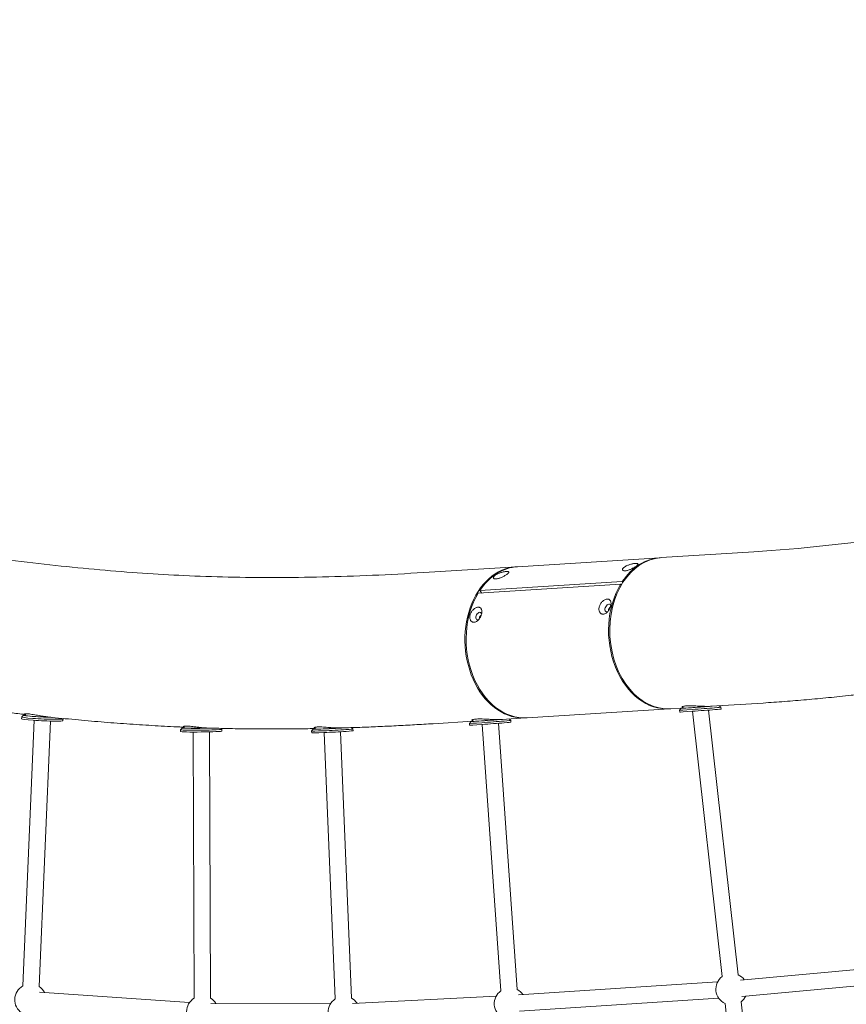
# Model space of a CAD drawing. Units: millimetres. Extents: x -8534 to 26090, y -7784 to 8770.
# Drawn here: x 1986 to 2905, y -2295 to -1201 of the extents above; entities that cross this region are included whole.
import ezdxf

# ---------------------------------------------------------------- set-up
doc = ezdxf.new("R2010")
doc.units = ezdxf.units.MM
doc.layers.add('BEM-SI-MIN', color=7, linetype='Continuous')
doc.layers.add('Shout.06', color=253, linetype='Continuous')
doc.styles.get("Standard").update_dxf_attribs({"font": 'arial.ttf'})
doc.dimstyles.new('Europa 1-100', dxfattribs={"dimscale": 50, "dimtxt": 3.5, "dimasz": 4, "dimexe": 2, "dimexo": 3, "dimgap": 2, "dimtad": 0, "dimlfac": 0.001, "dimzin": 0, "dimtxsty": 'Standard', "dimcen": 0, "dimadec": 0, "dimazin": 0, "dimtfac": 1, "dimtofl": 0, "dimtmove": 0, "dimatfit": 3, "dimfxl": 2, "dimfxlon": 1, "dimtolj": 1, "dimtzin": 0, "dimlwd": -1, "dimlwe": -1, "dimarcsym": 0})

# ---------------------------------------------------------------- blocks, each defined once
blk = doc.blocks.new('*D68')
at = {"layer": 'BEM-SI-MIN', "color": 0, "transparency": 16777216}
for p, q in [((-7213.1, -7554.3), (-7213.1, -7750.8)), ((9489.5, -7552.8), (9489.5, -7750.8)), ((-7013.1, -7650.8), (651.7, -7650.8)), ((9289.5, -7650.8), (1624.7, -7650.8))]:
    blk.add_line(p, q, dxfattribs=at)
for points in [[(-7013.1, -7617.5), (-7013.1, -7684.2), (-7213.1, -7650.8)], [(9289.5, -7617.5), (9289.5, -7684.2), (9489.5, -7650.8)]]:
    blk.add_solid(points, dxfattribs=at)
at = {"layer": 'BEM-SI-MIN', "color": 0, "transparency": 16777216, "insert": (1138.2, -7650.8), "char_height": 175, "attachment_point": 5}
blk.add_mtext('\\A1;16,70m', dxfattribs=at)
blk = doc.blocks.new('*D69')
at = {"layer": 'BEM-SI-MIN', "color": 0, "transparency": 16777216}
for p, q in [((-5650.7, -6826.6), (-5650.7, -7026.3)), ((6645.8, -6826.5), (6645.8, -7026.3)), ((-5450.7, -6926.3), (11, -6926.3)), ((6445.8, -6926.3), (984.1, -6926.3))]:
    blk.add_line(p, q, dxfattribs=at)
for points in [[(-5450.7, -6893), (-5450.7, -6959.6), (-5650.7, -6926.3)], [(6445.8, -6893), (6445.8, -6959.6), (6645.8, -6926.3)]]:
    blk.add_solid(points, dxfattribs=at)
at = {"layer": 'BEM-SI-MIN', "color": 0, "transparency": 16777216, "insert": (497.5, -6926.3), "char_height": 175, "attachment_point": 5}
blk.add_mtext('\\A1;12,30m', dxfattribs=at)

msp = doc.modelspace()

# ---------------------------------------------------------------- linework, layer by layer
at = {"layer": 'Shout.06', "color": 7, "linetype": 'Continuous', "lineweight": 0}
for p, q in [((2801.716, -1792.152, 429.565), (2698.895, -1798.6, 429.565)), ((2539.325, -1808.623, 429.565), (2697.546, -1798.702, 429.565)), ((2435.171, -1815.137, 429.565), (2537.993, -1808.69, 429.565)), ((2497.41, -1835.161, 429.565), (2655.631, -1825.239, 429.565)), ((2656.361, -1826.087, 429.565), (2655.631, -1825.239, 429.565)), ((2495.521, -1838.143, 429.565), (2653.741, -1828.222, 429.565)), ((2499.749, -1837.878, 429.565), (2497.41, -1835.161, 429.565)), ((2654.506, -1829.11, 429.565), (2653.741, -1828.222, 429.565)), ((2708.108, -1966.652, 429.565), (2549.888, -1976.574, 429.565)), ((2723.164, -1965.709, 429.565), (2709.428, -1966.57, 429.565)), ((2719.332, -1968.171, 429.565), (2719.477, -1970.166, 429.565)), ((2721.183, -1966.03, 429.565), (2719.333, -1968.169, 429.565)), ((2723.038, -1963.975, 429.565), (2723.177, -1965.887, 429.565)), ((2766.488, -2264.22, 429.565), (2733.608, -1969.328, 429.565)), ((2784.377, -2262.226, 429.565), (2751.574, -1968.021, 429.565)), ((2812.249, -1960.122, 429.565), (2754.561, -1963.74, 429.565)), ((2763.308, -1963.191, 429.565), (2765.21, -1964.836, 429.565)), ((2765.211, -1964.838, 429.565), (2765.356, -1966.833, 429.565)), ((1988.425, -1975.662, 429.565), (1988.334, -1977.657, 429.565)), ((1990.541, -1973.707, 429.565), (1988.455, -1975.607, 429.565)), ((2002.287, -1979.341, 429.565), (1989.757, -2274.589, 429.565)), ((1992.593, -1972.047, 429.565), (1992.511, -1973.848, 429.565)), ((2020.269, -1980.158, 429.565), (2007.741, -2275.352, 429.565)), ((2033.958, -1977.265, 429.565), (2034.351, -1977.694, 429.565)), ((2034.377, -1977.752, 429.565), (2034.286, -1979.747, 429.565)), ((2445.704, -1983.107, 429.565), (2489.739, -1980.346, 429.565)), ((2489.611, -1978.563, 429.565), (2489.751, -1980.513, 429.565)), ((2521.323, -1978.365, 429.565), (2548.525, -1976.66, 429.565)), ((2529.863, -1977.83, 429.565), (2531.785, -1979.494, 429.565)), ((2531.786, -1979.495, 429.565), (2531.93, -1981.49, 429.565)), ((2164.901, -1989.807, 429.565), (2164.923, -1991.805, 429.565)), ((2166.891, -1987.761, 429.565), (2164.914, -1989.779, 429.565)), ((2168.856, -1985.774, 429.565), (2168.878, -1987.763, 429.565)), ((2209.924, -1988.326, 429.565), (2210.884, -1989.264, 429.565)), ((2210.898, -1989.292, 429.565), (2210.92, -1991.29, 429.565)), ((2310.504, -1991.241, 429.565), (2310.605, -1993.238, 429.565)), ((2312.404, -1989.133, 429.565), (2310.508, -1991.23, 429.565)), ((2314.296, -1987.066, 429.565), (2314.397, -1989.041, 429.565)), ((2354.885, -1987.488, 429.565), (2356.438, -1988.89, 429.565)), ((2356.444, -1988.9, 429.565), (2356.546, -1990.897, 429.565)), ((2487.757, -1980.655, 429.565), (2485.905, -1982.793, 429.565)), ((2485.905, -1982.795, 429.565), (2486.048, -1984.79, 429.565)), ((2500.019, -1983.962, 429.565), (2520.869, -2279.866, 429.565)), ((2517.972, -1982.67, 429.565), (2538.825, -2278.601, 429.565)), ((2178.896, -1992.378, 429.565), (2180.065, -2288.126, 429.565)), ((2196.895, -1992.177, 429.565), (2198.065, -2288.054, 429.565)), ((2324.568, -1992.98, 429.565), (2336.846, -2288.866, 429.565)), ((2342.545, -1992.065, 429.565), (2354.831, -2288.12, 429.565)), ((2786.847, -2268.217, 429.565), (2981.234, -2250.587, 429.565)), ((2540.41, -2284.564, 429.565), (2761.533, -2270.135, 429.565)), ((2788.473, -2286.144, 429.565), (2982.86, -2268.514, 429.565)), ((2008.215, -2281.623, 429.565), (2174.769, -2293.075, 429.565)), ((2356.007, -2293.989, 429.565), (2515.46, -2285.969, 429.565)), ((2198.668, -2294.108, 429.565), (2331.475, -2294.443, 429.565)), ((2541.582, -2302.526, 429.565), (2762.705, -2288.097, 429.565)), ((2800.427, -2568.614, 429.565), (2769.813, -2294.045, 429.565)), ((2818.316, -2566.619, 429.565), (2787.702, -2292.05, 429.565))]:
    msp.add_line(p, q, dxfattribs=at)
at = {"layer": 'Shout.06', "color": 7, "linetype": 'Continuous', "lineweight": 0, "extrusion": (2.19663e-16, -1.2326e-32, -1)}
for centre, start, end in [((-2777.096, -2278.139, -429.565), 294.587702, 52.733372), ((-1998.113, -2289.949, -429.565), 123.379789, 152.983817), ((-2189.125, -2303.084, -429.565), 300.630028, 58.823738), ((-2346.461, -2303.481, -429.565), 298.524089, 56.674015)]:
    msp.add_arc(centre, 17.5, start, end, dxfattribs=at)
at = {"layer": 'Shout.06', "color": 7, "linetype": 'Continuous', "lineweight": 0, "extrusion": (2.19663e-16, 0, -1)}
for centre, start, end in [((-2777.096, -2278.139, -429.565), 114.542585, 143.867935), ((-1998.113, -2289.949, -429.565), 303.280603, 61.480343), ((-2530.902, -2294.204, -429.565), 296.914433, 55.019675), ((-2530.902, -2294.204, -429.565), 116.919121, 145.316862), ((-2777.096, -2278.139, -429.565), 205.767381, 232.688255), ((-2346.461, -2303.481, -429.565), 118.573461, 146.170814)]:
    msp.add_arc(centre, 17.5, start, end, dxfattribs=at)
at = {"layer": 'Shout.06', "color": 7, "linetype": 'Continuous', "lineweight": 0, "extrusion": (2.19663e-16, 1.2326e-32, -1)}
msp.add_arc((-2189.125, -2303.084, -429.565), 17.5, 120.723184, 149.194897, dxfattribs=at)
at = {"layer": 'Shout.06', "color": 7, "linetype": 'Continuous', "lineweight": 0}
for centre, major_axis, ratio, start_param, end_param in [((2704.161, -1882.585, 429.565), (-5.266, 83.985), 0.74078454, 0, 3.14159265), ((2544.621, -1892.576, 429.565), (-5.267, 83.998), 0.74078453, 0.82029913, 3.14159265), ((2702.841, -1882.655, 429.565), (-5.267, 83.998), 0.74078453, 0.82029913, 3.15201958), ((2496.132, -1863.505, 429.565), (2.053, 4.005), 0.61478566, 0.35034488, 3.87866338), ((2496.132, -1863.505, 429.565), (2.053, 4.005), 0.61478566, -0.72508117, 0.35034488)]:
    msp.add_ellipse(centre, major_axis=major_axis, ratio=ratio, start_param=start_param, end_param=end_param, dxfattribs=at)
at = {"layer": 'Shout.06', "color": 7, "linetype": 'Continuous', "lineweight": 0, "extrusion": (2.28321e-16, 5.03378e-19, -1)}
msp.add_ellipse((2702.813, -1882.699, 429.565), major_axis=(5.267, -83.998), ratio=0.74078453, start_param=2.36953071, end_param=3.14316592, dxfattribs=at)
at = {"layer": 'Shout.06', "color": 7, "linetype": 'Continuous', "lineweight": 0, "extrusion": (2.28618e-16, 3.55288e-19, -1)}
msp.add_ellipse((2543.259, -1892.675, 429.565), major_axis=(5.266, -83.985), ratio=0.74078454, start_param=-0.01112024, end_param=3.14159265, dxfattribs=at)
at = {"layer": 'Shout.06', "color": 7, "linetype": 'Continuous', "lineweight": 0, "extrusion": (2.28348e-16, 5.44569e-19, -1)}
msp.add_ellipse((2544.593, -1892.621, 429.565), major_axis=(5.267, -83.998), ratio=0.74078453, start_param=2.36953071, end_param=3.14159265, dxfattribs=at)
at = {"layer": 'Shout.06', "color": 7, "linetype": 'Continuous', "lineweight": 0, "extrusion": (2.28382e-16, 5.46704e-19, -1)}
msp.add_ellipse((2543.259, -1892.675, 429.565), major_axis=(-5.266, 83.985), ratio=0.74078454, start_param=0, end_param=0.0201042, dxfattribs=at)
at = {"layer": 'Shout.06', "color": 7, "linetype": 'Continuous', "lineweight": 0, "extrusion": (2.72054e-16, 9.6225e-18, -1)}
msp.add_ellipse((2639.603, -1854.508, 429.565), major_axis=(-2.053, -4.005), ratio=0.61478566, start_param=-0.73707072, end_param=2.79124778, dxfattribs=at)
at = {"layer": 'Shout.06', "color": 7, "linetype": 'Continuous', "lineweight": 0, "extrusion": (1.46248e-16, 1.51783e-17, -1)}
msp.add_ellipse((2639.603, -1854.508, 429.565), major_axis=(2.053, 4.005), ratio=0.61478566, start_param=-0.35034488, end_param=0.72508117, dxfattribs=at)
at = {"layer": 'Shout.06', "color": 7, "linetype": 'Continuous', "lineweight": 0, "extrusion": (4.13047e-16, -2.39682e-15, -1)}
msp.add_ellipse((2742.127, -1964.51, 429.565), major_axis=(-20.945, -1.522), ratio=0.00886828, start_param=-2.26635577, end_param=0.43997595, dxfattribs=at)
at = {"layer": 'Shout.06', "color": 7, "linetype": 'Continuous', "lineweight": 0, "extrusion": (2.42535e-16, -3.23907e-16, -1)}
for centre, end_param in [((2742.272, -1966.504, 429.565), 0.00886875), ((2742.417, -1968.499, 429.565), 0)]:
    msp.add_ellipse(centre, major_axis=(-22.94, -1.667), ratio=0.00886828, start_param=-2.34236557, end_param=end_param, dxfattribs=at)
at = {"layer": 'Shout.06', "color": 7, "linetype": 'Continuous', "lineweight": 0, "extrusion": (4.57635e-16, -2.66456e-15, -1)}
msp.add_ellipse((2742.127, -1964.51, 429.565), major_axis=(-18.95, -1.377), ratio=0.00886828, start_param=-2.26583448, end_param=0, dxfattribs=at)
at = {"layer": 'Shout.06', "color": 7, "linetype": 'Continuous', "lineweight": 0, "extrusion": (2.0313e-16, 2.34976e-16, -1)}
msp.add_ellipse((2742.272, -1966.504, 429.565), major_axis=(22.94, 1.667), ratio=0.00886828, start_param=-0.00886875, end_param=0.79922708, dxfattribs=at)
at = {"layer": 'Shout.06', "color": 7, "linetype": 'Continuous', "lineweight": 0, "extrusion": (2.1851e-16, 1.5875e-17, -1)}
msp.add_ellipse((2742.417, -1968.499, 429.565), major_axis=(22.94, 1.667), ratio=0.00886828, start_param=0, end_param=0.79922708, dxfattribs=at)
at = {"layer": 'Shout.06', "color": 7, "linetype": 'Continuous', "lineweight": 0, "extrusion": (1.88889e-16, -6.10089e-16, -1)}
for centre, end_param in [((2011.401, -1976.707, 429.565), 0.04957621), ((2011.31, -1978.702, 429.565), 0)]:
    msp.add_ellipse(centre, major_axis=(-22.976, 1.045), ratio=0.04949517, start_param=-2.21962576, end_param=end_param, dxfattribs=at)
at = {"layer": 'Shout.06', "color": 7, "linetype": 'Continuous', "lineweight": 0, "extrusion": (1.78867e-16, -1.17712e-15, -1)}
msp.add_ellipse((2011.492, -1974.711, 429.565), major_axis=(-20.978, 0.954), ratio=0.04949517, start_param=-2.11219752, end_param=0.43997595, dxfattribs=at)
at = {"layer": 'Shout.06', "color": 7, "linetype": 'Continuous', "lineweight": 0, "extrusion": (1.92046e-16, -1.39788e-15, -1)}
msp.add_ellipse((2011.492, -1974.711, 429.565), major_axis=(-18.98, 0.863), ratio=0.04949517, start_param=-2.09344142, end_param=0, dxfattribs=at)
at = {"layer": 'Shout.06', "color": 7, "linetype": 'Continuous', "lineweight": 0, "extrusion": (2.1921e-16, -9.97018e-18, -1)}
msp.add_ellipse((2011.31, -1978.702, 429.565), major_axis=(22.976, -1.045), ratio=0.04949517, start_param=0, end_param=0.9219669, dxfattribs=at)
at = {"layer": 'Shout.06', "color": 7, "linetype": 'Continuous', "lineweight": 0, "extrusion": (2.31644e-16, 2.12011e-16, -1)}
msp.add_ellipse((2011.401, -1976.707, 429.565), major_axis=(22.976, -1.045), ratio=0.04949517, start_param=-0.04957621, end_param=0.9219669, dxfattribs=at)
at = {"layer": 'Shout.06', "color": 7, "linetype": 'Continuous', "lineweight": 0, "extrusion": (3.89943e-16, -2.09582e-15, -1)}
msp.add_ellipse((2508.702, -1979.15, 429.565), major_axis=(-20.946, -1.506), ratio=0.00831295, start_param=-2.28252307, end_param=0.43997595, dxfattribs=at)
at = {"layer": 'Shout.06', "color": 7, "linetype": 'Continuous', "lineweight": 0, "extrusion": (3.08829e-16, -1.25248e-15, -1)}
for centre, end_param in [((2508.845, -1981.145, 429.565), 0.00831334), ((2508.989, -1983.14, 429.565), 0)]:
    msp.add_ellipse(centre, major_axis=(-22.941, -1.65), ratio=0.00831295, start_param=-2.30779283, end_param=end_param, dxfattribs=at)
at = {"layer": 'Shout.06', "color": 7, "linetype": 'Continuous', "lineweight": 0, "extrusion": (4.31556e-16, -2.32438e-15, -1)}
msp.add_ellipse((2508.702, -1979.15, 429.565), major_axis=(-18.951, -1.363), ratio=0.00831295, start_param=-2.28227211, end_param=0, dxfattribs=at)
at = {"layer": 'Shout.06', "color": 7, "linetype": 'Continuous', "lineweight": 0, "extrusion": (2.03303e-16, 2.34827e-16, -1)}
msp.add_ellipse((2508.845, -1981.145, 429.565), major_axis=(22.941, 1.65), ratio=0.00831295, start_param=-0.00831334, end_param=0.83379982, dxfattribs=at)
at = {"layer": 'Shout.06', "color": 7, "linetype": 'Continuous', "lineweight": 0, "extrusion": (2.14641e-16, 2.19764e-16, -1)}
msp.add_ellipse((2187.899, -1989.549, 429.565), major_axis=(22.999, 0.258), ratio=0.03446129, start_param=-0.0344886, end_param=3.17608126, dxfattribs=at)
at = {"layer": 'Shout.06', "color": 7, "linetype": 'Continuous', "lineweight": 0, "extrusion": (2.50566e-16, -1.55127e-15, -1)}
msp.add_ellipse((2187.877, -1987.55, 429.565), major_axis=(-20.999, -0.235), ratio=0.03446129, start_param=-2.13045135, end_param=0.43997595, dxfattribs=at)
at = {"layer": 'Shout.06', "color": 7, "linetype": 'Continuous', "lineweight": 0, "extrusion": (2.19636e-16, 2.4592e-18, -1)}
msp.add_ellipse((2187.922, -1991.548, 429.565), major_axis=(22.999, 0.258), ratio=0.03446129, start_param=0, end_param=3.14159265, dxfattribs=at)
at = {"layer": 'Shout.06', "color": 7, "linetype": 'Continuous', "lineweight": 0, "extrusion": (2.7729e-16, -1.83093e-15, -1)}
msp.add_ellipse((2187.877, -1987.55, 429.565), major_axis=(-18.999, -0.213), ratio=0.03446129, start_param=-2.11486245, end_param=0, dxfattribs=at)
at = {"layer": 'Shout.06', "color": 7, "linetype": 'Continuous', "lineweight": 0, "extrusion": (2.97738e-16, -1.16819e-15, -1)}
msp.add_ellipse((2333.372, -1988.074, 429.565), major_axis=(-20.973, -1.069), ratio=0.02142022, start_param=-2.25018756, end_param=0.43997595, dxfattribs=at)
at = {"layer": 'Shout.06', "color": 7, "linetype": 'Continuous', "lineweight": 0, "extrusion": (2.50646e-16, -6.35028e-16, -1)}
for centre, end_param in [((2333.474, -1990.071, 429.565), 0.02142677), ((2333.576, -1992.068, 429.565), 0)]:
    msp.add_ellipse(centre, major_axis=(-22.97, -1.17), ratio=0.02142022, start_param=-2.29271328, end_param=end_param, dxfattribs=at)
at = {"layer": 'Shout.06', "color": 7, "linetype": 'Continuous', "lineweight": 0, "extrusion": (1.04175e-16, 1.97912e-15, -1)}
msp.add_ellipse((2333.372, -1988.074, 429.565), major_axis=(-18.975, -0.967), ratio=0.02142022, start_param=-2.23782205, end_param=0, dxfattribs=at)
at = {"layer": 'Shout.06', "color": 7, "linetype": 'Continuous', "lineweight": 0, "extrusion": (2.08118e-16, 2.3057e-16, -1)}
msp.add_ellipse((2333.474, -1990.071, 429.565), major_axis=(22.97, 1.17), ratio=0.02142022, start_param=-0.02142677, end_param=0.84887937, dxfattribs=at)
at = {"layer": 'Shout.06', "color": 7, "linetype": 'Continuous', "lineweight": 0, "extrusion": (2.19094e-16, 1.1163e-17, -1)}
msp.add_ellipse((2333.576, -1992.068, 429.565), major_axis=(22.97, 1.17), ratio=0.02142022, start_param=0, end_param=0.84887937, dxfattribs=at)
at = {"layer": 'Shout.06', "color": 7, "linetype": 'Continuous', "lineweight": 0, "extrusion": (2.18533e-16, 1.57161e-17, -1)}
msp.add_ellipse((2508.989, -1983.14, 429.565), major_axis=(22.941, 1.65), ratio=0.00831295, start_param=0, end_param=0.83379982, dxfattribs=at)
at = {"layer": 'Shout.06', "color": 7, "linetype": 'Continuous', "lineweight": 0}
for points, knots in [([(2801.716, -1792.152, 429.565), (2904.157, -1785.729, 429.565), (3023.79, -1768.124, 429.565), (3288.511, -1710.639, 429.565), (3434.309, -1670.103, 429.565), (3735.249, -1569.705, 429.565), (3890.446, -1509.65, 429.565), (4193.131, -1376.313, 429.565), (4340.559, -1303.016, 429.565), (4611.552, -1151.256, 429.565), (4735.183, -1072.817, 429.565), (4879.018, -968.154, 429.565), (4914.921, -940.53, 429.565), (4948.198, -913.356, 429.565)], [5.39820428, 5.39820428, 5.39820428, 5.39820428, 5.69985104, 5.69985104, 6.01116391, 6.01116391, 6.32595101, 6.32595101, 6.6414624, 6.6414624, 6.95564864, 6.95564864, 7.06952204, 7.06952204, 7.06952204, 7.06952204]), ([(2168.6, -1818.474, 429.565), (2153.595, -1817.767, 429.565), (2138.298, -1816.882, 429.565), (2107.14, -1814.75, 429.565), (2091.279, -1813.504, 429.565), (2059.007, -1810.651, 429.565), (2042.597, -1809.044, 429.565), (2009.244, -1805.468, 429.565), (1992.302, -1803.5, 429.565), (1957.901, -1799.202, 429.565), (1940.443, -1796.872, 429.565), (1922.734, -1794.362, 429.565)], [2.122505499, 2.122505499, 2.122505499, 2.122505499, 2.150011067, 2.150011067, 2.177516635, 2.177516635, 2.205022203, 2.205022203, 2.23252777, 2.23252777, 2.260033338, 2.260033338, 2.260033338, 2.260033338]), ([(2670.323, -1804.944, 429.565), (2670.709, -1804.92, 429.565), (2671.074, -1804.913, 429.565), (2671.726, -1804.943, 429.565), (2672.013, -1804.978, 429.565), (2672.485, -1805.094, 429.565), (2672.67, -1805.174, 429.565), (2672.93, -1805.374, 429.565), (2673.006, -1805.494, 429.565), (2673.054, -1805.767, 429.565), (2673.028, -1805.929, 429.565), (2672.858, -1806.301, 429.565), (2672.715, -1806.51, 429.565), (2672.317, -1806.967, 429.565), (2672.061, -1807.215, 429.565), (2671.458, -1807.733, 429.565), (2671.111, -1808.003, 429.565), (2670.361, -1808.544, 429.565), (2669.935, -1808.83, 429.565), (2669.008, -1809.414, 429.565), (2668.506, -1809.712, 429.565), (2667.461, -1810.295, 429.565), (2666.916, -1810.581, 429.565), (2665.822, -1811.12, 429.565), (2665.272, -1811.372, 429.565), (2664.22, -1811.823, 429.565), (2663.68, -1812.037, 429.565), (2662.604, -1812.424, 429.565), (2662.068, -1812.597, 429.565), (2661.035, -1812.885, 429.565), (2660.537, -1813.001, 429.565), (2659.609, -1813.171, 429.565), (2659.178, -1813.224, 429.565), (2658.407, -1813.272, 429.565), (2658.037, -1813.269, 429.565), (2657.368, -1813.2, 429.565), (2657.069, -1813.134, 429.565), (2656.565, -1812.942, 429.565), (2656.36, -1812.815, 429.565), (2656.058, -1812.515, 429.565), (2655.961, -1812.34, 429.565), (2655.868, -1811.962, 429.565), (2655.872, -1811.743, 429.565), (2655.998, -1811.266, 429.565), (2656.12, -1811.006, 429.565), (2656.484, -1810.466, 429.565), (2656.726, -1810.185, 429.565), (2657.311, -1809.622, 429.565), (2657.655, -1809.341, 429.565), (2658.405, -1808.8, 429.565), (2658.835, -1808.525, 429.565), (2659.781, -1807.985, 429.565), (2660.297, -1807.721, 429.565), (2661.378, -1807.221, 429.565), (2661.943, -1806.985, 429.565), (2663.081, -1806.553, 429.565), (2663.654, -1806.356, 429.565), (2664.75, -1806.012, 429.565), (2665.312, -1805.851, 429.565), (2666.43, -1805.565, 429.565), (2666.984, -1805.439, 429.565), (2668.049, -1805.227, 429.565), (2668.559, -1805.141, 429.565), (2669.503, -1805.012, 429.565), (2669.937, -1804.968, 429.565), (2670.323, -1804.944, 429.565)], [0, 0, 0, 0, 1.72560594, 1.72560594, 3.45121188, 3.45121188, 5.17681782, 5.17681782, 6.90242376, 6.90242376, 8.65095341, 8.65095341, 10.39948306, 10.39948306, 12.1480127, 12.1480127, 13.89654235, 13.89654235, 15.64539477, 15.64539477, 17.39424718, 17.39424718, 19.14309959, 19.14309959, 20.891952, 20.891952, 22.61845662, 22.61845662, 24.34496123, 24.34496123, 26.07146585, 26.07146585, 27.79797046, 27.79797046, 29.52447507, 29.52447507, 31.25097969, 31.25097969, 32.9774843, 32.9774843, 34.70398892, 34.70398892, 36.45284133, 36.45284133, 38.20169374, 38.20169374, 39.95054615, 39.95054615, 41.69939857, 41.69939857, 43.44792822, 43.44792822, 45.19645786, 45.19645786, 46.94498751, 46.94498751, 48.69351716, 48.69351716, 50.4191231, 50.4191231, 52.14472904, 52.14472904, 53.87033498, 53.87033498, 55.59594092, 55.59594092, 55.59594092, 55.59594092]), ([(2435.171, -1815.137, 429.565), (2415.821, -1816.351, 429.565), (2396.769, -1817.365, 429.565), (2359.284, -1818.995, 429.565), (2340.85, -1819.611, 429.565), (2304.621, -1820.446, 429.565), (2286.826, -1820.666, 429.565), (2251.894, -1820.711, 429.565), (2234.758, -1820.537, 429.565), (2201.164, -1819.797, 429.565), (2184.707, -1819.232, 429.565), (2168.6, -1818.474, 429.565)], [0.882587126, 0.882587126, 0.882587126, 0.882587126, 0.912226375, 0.912226375, 0.941865623, 0.941865623, 0.971504872, 0.971504872, 1.001144121, 1.001144121, 1.03078337, 1.03078337, 1.03078337, 1.03078337]), ([(2515.321, -1822.245, 429.565), (2514.936, -1822.269, 429.565), (2514.566, -1822.266, 429.565), (2513.897, -1822.196, 429.565), (2513.598, -1822.13, 429.565), (2513.094, -1821.938, 429.565), (2512.889, -1821.812, 429.565), (2512.587, -1821.511, 429.565), (2512.489, -1821.337, 429.565), (2512.397, -1820.958, 429.565), (2512.401, -1820.74, 429.565), (2512.527, -1820.262, 429.565), (2512.649, -1820.003, 429.565), (2513.013, -1819.463, 429.565), (2513.255, -1819.181, 429.565), (2513.84, -1818.619, 429.565), (2514.184, -1818.337, 429.565), (2514.94, -1817.793, 429.565), (2515.377, -1817.513, 429.565), (2516.338, -1816.967, 429.565), (2516.862, -1816.7, 429.565), (2517.96, -1816.195, 429.565), (2518.534, -1815.956, 429.565), (2519.69, -1815.521, 429.565), (2520.271, -1815.323, 429.565), (2521.367, -1814.983, 429.565), (2521.921, -1814.826, 429.565), (2523.02, -1814.547, 429.565), (2523.566, -1814.424, 429.565), (2524.613, -1814.217, 429.565), (2525.115, -1814.134, 429.565), (2526.044, -1814.007, 429.565), (2526.472, -1813.964, 429.565), (2527.238, -1813.916, 429.565), (2527.603, -1813.91, 429.565), (2528.255, -1813.939, 429.565), (2528.542, -1813.975, 429.565), (2529.013, -1814.09, 429.565), (2529.199, -1814.17, 429.565), (2529.459, -1814.37, 429.565), (2529.535, -1814.491, 429.565), (2529.583, -1814.763, 429.565), (2529.557, -1814.926, 429.565), (2529.387, -1815.297, 429.565), (2529.244, -1815.507, 429.565), (2528.846, -1815.964, 429.565), (2528.59, -1816.212, 429.565), (2527.987, -1816.73, 429.565), (2527.64, -1817, 429.565), (2526.889, -1817.54, 429.565), (2526.464, -1817.827, 429.565), (2525.537, -1818.411, 429.565), (2525.035, -1818.709, 429.565), (2523.989, -1819.292, 429.565), (2523.445, -1819.578, 429.565), (2522.35, -1820.116, 429.565), (2521.801, -1820.369, 429.565), (2520.748, -1820.819, 429.565), (2520.208, -1821.034, 429.565), (2519.133, -1821.421, 429.565), (2518.597, -1821.593, 429.565), (2517.564, -1821.882, 429.565), (2517.066, -1821.998, 429.565), (2516.138, -1822.167, 429.565), (2515.707, -1822.22, 429.565), (2515.321, -1822.245, 429.565)], [0, 0, 0, 0, 1.72650461, 1.72650461, 3.45300923, 3.45300923, 5.17951384, 5.17951384, 6.90601846, 6.90601846, 8.65487087, 8.65487087, 10.40372328, 10.40372328, 12.15257569, 12.15257569, 13.90142811, 13.90142811, 15.67573019, 15.67573019, 17.45003228, 17.45003228, 19.22433437, 19.22433437, 20.99863646, 20.99863646, 22.69878793, 22.69878793, 24.39893941, 24.39893941, 26.09909088, 26.09909088, 27.79924236, 27.79924236, 29.5248483, 29.5248483, 31.25045424, 31.25045424, 32.97606018, 32.97606018, 34.70166612, 34.70166612, 36.45019576, 36.45019576, 38.19872541, 38.19872541, 39.94725506, 39.94725506, 41.69578471, 41.69578471, 43.44463713, 43.44463713, 45.19348954, 45.19348954, 46.94234195, 46.94234195, 48.69119436, 48.69119436, 50.41769898, 50.41769898, 52.14420359, 52.14420359, 53.87070821, 53.87070821, 55.59721282, 55.59721282, 55.59721282, 55.59721282]), ([(2634.572, -1861.38, 429.565), (2634.958, -1861.356, 429.565), (2635.366, -1861.282, 429.565), (2636.2, -1861.024, 429.565), (2636.626, -1860.84, 429.565), (2637.468, -1860.371, 429.565), (2637.885, -1860.084, 429.565), (2638.687, -1859.431, 429.565), (2639.071, -1859.064, 429.565), (2639.789, -1858.279, 429.565), (2640.147, -1857.834, 429.565), (2640.826, -1856.867, 429.565), (2641.146, -1856.346, 429.565), (2641.723, -1855.262, 429.565), (2641.982, -1854.699, 429.565), (2642.421, -1853.571, 429.565), (2642.603, -1853.006, 429.565), (2642.883, -1851.919, 429.565), (2642.991, -1851.364, 429.565), (2643.124, -1850.276, 429.565), (2643.148, -1849.742, 429.565), (2643.11, -1848.734, 429.565), (2643.047, -1848.259, 429.565), (2642.841, -1847.396, 429.565), (2642.698, -1847.007, 429.565), (2642.355, -1846.337, 429.565), (2642.145, -1846.032, 429.565), (2641.648, -1845.505, 429.565), (2641.362, -1845.283, 429.565), (2640.728, -1844.941, 429.565), (2640.381, -1844.819, 429.565), (2639.65, -1844.678, 429.565), (2639.266, -1844.658, 429.565), (2638.494, -1844.706, 429.565), (2638.078, -1844.776, 429.565), (2637.212, -1845.018, 429.565), (2636.762, -1845.19, 429.565), (2635.859, -1845.628, 429.565), (2635.405, -1845.896, 429.565), (2634.523, -1846.509, 429.565), (2634.096, -1846.855, 429.565), (2633.294, -1847.597, 429.565), (2632.892, -1848.02, 429.565), (2632.13, -1848.944, 429.565), (2631.77, -1849.445, 429.565), (2631.126, -1850.496, 429.565), (2630.842, -1851.046, 429.565), (2630.367, -1852.156, 429.565), (2630.177, -1852.716, 429.565), (2629.897, -1853.803, 429.565), (2629.799, -1854.362, 429.565), (2629.702, -1855.469, 429.565), (2629.704, -1856.016, 429.565), (2629.808, -1857.057, 429.565), (2629.911, -1857.552, 429.565), (2630.201, -1858.458, 429.565), (2630.388, -1858.869, 429.565), (2630.815, -1859.581, 429.565), (2631.069, -1859.908, 429.565), (2631.645, -1860.476, 429.565), (2631.968, -1860.715, 429.565), (2632.662, -1861.089, 429.565), (2633.033, -1861.223, 429.565), (2633.795, -1861.38, 429.565), (2634.187, -1861.404, 429.565), (2634.572, -1861.38, 429.565)], [0, 0, 0, 0, 1.72560594, 1.72560594, 3.45121188, 3.45121188, 5.17681782, 5.17681782, 6.90242376, 6.90242376, 8.65095341, 8.65095341, 10.39948306, 10.39948306, 12.1480127, 12.1480127, 13.89654235, 13.89654235, 15.64539477, 15.64539477, 17.39424718, 17.39424718, 19.14309959, 19.14309959, 20.891952, 20.891952, 22.61845662, 22.61845662, 24.34496123, 24.34496123, 26.07146585, 26.07146585, 27.79797046, 27.79797046, 29.52447507, 29.52447507, 31.25097969, 31.25097969, 32.9774843, 32.9774843, 34.70398892, 34.70398892, 36.45284133, 36.45284133, 38.20169374, 38.20169374, 39.95054615, 39.95054615, 41.69939857, 41.69939857, 43.44792822, 43.44792822, 45.19645786, 45.19645786, 46.94498751, 46.94498751, 48.69351716, 48.69351716, 50.4191231, 50.4191231, 52.14472904, 52.14472904, 53.87033498, 53.87033498, 55.59594092, 55.59594092, 55.59594092, 55.59594092]), ([(2495.409, -1853.678, 429.565), (2495.023, -1853.703, 429.565), (2494.607, -1853.773, 429.565), (2493.741, -1854.015, 429.565), (2493.291, -1854.186, 429.565), (2492.388, -1854.625, 429.565), (2491.933, -1854.893, 429.565), (2491.052, -1855.506, 429.565), (2490.625, -1855.852, 429.565), (2489.823, -1856.594, 429.565), (2489.42, -1857.016, 429.565), (2488.658, -1857.941, 429.565), (2488.299, -1858.442, 429.565), (2487.655, -1859.492, 429.565), (2487.371, -1860.042, 429.565), (2486.896, -1861.153, 429.565), (2486.706, -1861.713, 429.565), (2486.424, -1862.808, 429.565), (2486.325, -1863.375, 429.565), (2486.229, -1864.496, 429.565), (2486.233, -1865.05, 429.565), (2486.345, -1866.102, 429.565), (2486.452, -1866.601, 429.565), (2486.754, -1867.514, 429.565), (2486.948, -1867.927, 429.565), (2487.383, -1868.631, 429.565), (2487.636, -1868.949, 429.565), (2488.209, -1869.5, 429.565), (2488.529, -1869.733, 429.565), (2489.216, -1870.095, 429.565), (2489.583, -1870.225, 429.565), (2490.335, -1870.377, 429.565), (2490.721, -1870.4, 429.565), (2491.487, -1870.352, 429.565), (2491.895, -1870.278, 429.565), (2492.729, -1870.021, 429.565), (2493.155, -1869.837, 429.565), (2493.997, -1869.367, 429.565), (2494.414, -1869.081, 429.565), (2495.216, -1868.427, 429.565), (2495.6, -1868.06, 429.565), (2496.318, -1867.276, 429.565), (2496.676, -1866.831, 429.565), (2497.354, -1865.864, 429.565), (2497.674, -1865.342, 429.565), (2498.252, -1864.259, 429.565), (2498.511, -1863.695, 429.565), (2498.95, -1862.567, 429.565), (2499.132, -1862.003, 429.565), (2499.412, -1860.916, 429.565), (2499.52, -1860.361, 429.565), (2499.652, -1859.272, 429.565), (2499.677, -1858.739, 429.565), (2499.639, -1857.731, 429.565), (2499.576, -1857.256, 429.565), (2499.37, -1856.392, 429.565), (2499.227, -1856.004, 429.565), (2498.884, -1855.334, 429.565), (2498.674, -1855.028, 429.565), (2498.177, -1854.501, 429.565), (2497.89, -1854.28, 429.565), (2497.257, -1853.937, 429.565), (2496.91, -1853.816, 429.565), (2496.179, -1853.674, 429.565), (2495.795, -1853.654, 429.565), (2495.409, -1853.678, 429.565)], [0, 0, 0, 0, 1.72650461, 1.72650461, 3.45300923, 3.45300923, 5.17951384, 5.17951384, 6.90601846, 6.90601846, 8.65487087, 8.65487087, 10.40372328, 10.40372328, 12.15257569, 12.15257569, 13.90142811, 13.90142811, 15.67573019, 15.67573019, 17.45003228, 17.45003228, 19.22433437, 19.22433437, 20.99863646, 20.99863646, 22.69878793, 22.69878793, 24.39893941, 24.39893941, 26.09909088, 26.09909088, 27.79924236, 27.79924236, 29.5248483, 29.5248483, 31.25045424, 31.25045424, 32.97606018, 32.97606018, 34.70166612, 34.70166612, 36.45019576, 36.45019576, 38.19872541, 38.19872541, 39.94725506, 39.94725506, 41.69578471, 41.69578471, 43.44463713, 43.44463713, 45.19348954, 45.19348954, 46.94234195, 46.94234195, 48.69119436, 48.69119436, 50.41769898, 50.41769898, 52.14420359, 52.14420359, 53.87070821, 53.87070821, 55.59721282, 55.59721282, 55.59721282, 55.59721282]), ([(2640.215, -1857.725, 429.565), (2640.22, -1857.633, 429.565), (2640.227, -1857.542, 429.565), (2640.267, -1857.18, 429.565), (2640.318, -1856.908, 429.565), (2640.454, -1856.381, 429.565), (2640.543, -1856.108, 429.565), (2640.764, -1855.564, 429.565), (2640.896, -1855.293, 429.565), (2641.192, -1854.771, 429.565), (2641.357, -1854.52, 429.565), (2641.709, -1854.054, 429.565), (2641.895, -1853.839, 429.565), (2642.22, -1853.508, 429.565), (2642.366, -1853.374, 429.565), (2642.516, -1853.248, 429.565)], [19.20956259, 19.20956259, 19.20956259, 19.20956259, 19.49867638, 19.49867638, 20.34644471, 20.34644471, 21.19421305, 21.19421305, 22.04198138, 22.04198138, 22.88974972, 22.88974972, 23.73751805, 23.73751805, 24.35725962, 24.35725962, 24.35725962, 24.35725962]), ([(2496.743, -1866.721, 429.565), (2496.748, -1866.63, 429.565), (2496.756, -1866.538, 429.565), (2496.795, -1866.177, 429.565), (2496.846, -1865.905, 429.565), (2496.982, -1865.378, 429.565), (2497.072, -1865.105, 429.565), (2497.293, -1864.561, 429.565), (2497.424, -1864.29, 429.565), (2497.721, -1863.768, 429.565), (2497.886, -1863.517, 429.565), (2498.238, -1863.051, 429.565), (2498.424, -1862.836, 429.565), (2498.749, -1862.505, 429.565), (2498.894, -1862.37, 429.565), (2499.045, -1862.245, 429.565)], [5.64526612, 5.64526612, 5.64526612, 5.64526612, 5.9343799, 5.9343799, 6.78214824, 6.78214824, 7.62991657, 7.62991657, 8.47768491, 8.47768491, 9.32545324, 9.32545324, 10.17322158, 10.17322158, 10.79296315, 10.79296315, 10.79296315, 10.79296315]), ([(2812.249, -1960.122, 429.565), (2820.114, -1959.629, 429.565), (2828.047, -1959.079, 429.565), (2844.043, -1957.864, 429.565), (2852.107, -1957.2, 429.565), (2868.364, -1955.759, 429.565), (2876.557, -1954.982, 429.565), (2893.07, -1953.315, 429.565), (2901.389, -1952.426, 429.565), (2915.609, -1950.822, 429.565), (2921.476, -1950.137, 429.565), (2927.373, -1949.425, 429.565)], [5.3982042794, 5.3982042794, 5.3982042794, 5.3982042794, 5.4191497882, 5.4191497882, 5.440095297, 5.440095297, 5.4610408058, 5.4610408058, 5.4819863146, 5.4819863146, 5.4965732673, 5.4965732673, 5.4965732673, 5.4965732673]), ([(1992.554, -1972.903, 429.565), (1986.941, -1972.272, 429.565), (1981.305, -1971.622, 429.565), (1969.38, -1970.214, 429.565), (1963.086, -1969.452, 429.565), (1950.441, -1967.882, 429.565), (1944.091, -1967.075, 429.565), (1931.336, -1965.415, 429.565), (1924.931, -1964.563, 429.565), (1912.065, -1962.813, 429.565), (1905.605, -1961.916, 429.565), (1899.117, -1960.997, 429.565)], [2.21299031, 2.21299031, 2.21299031, 2.21299031, 2.2216551553, 2.2216551553, 2.2312497011, 2.2312497011, 2.2408442468, 2.2408442468, 2.2504387926, 2.2504387926, 2.2600333383, 2.2600333383, 2.2600333383, 2.2600333383]), ([(2723.132, -1965.269, 429.565), (2722.971, -1965.233, 429.565), (2722.828, -1965.194, 429.565), (2722.381, -1965.043, 429.565), (2722.189, -1964.915, 429.565), (2722.047, -1964.648, 429.565), (2722.092, -1964.501, 429.565), (2722.449, -1964.206, 429.565), (2722.761, -1964.058, 429.565), (2723.64, -1963.788, 429.565), (2724.209, -1963.666, 429.565), (2725.56, -1963.467, 429.565), (2726.341, -1963.39, 429.565), (2728.032, -1963.284, 429.565), (2728.997, -1963.252, 429.565), (2731.116, -1963.233, 429.565), (2732.27, -1963.247, 429.565), (2734.692, -1963.31, 429.565), (2735.962, -1963.359, 429.565), (2738.527, -1963.471, 429.565), (2739.823, -1963.534, 429.565), (2742.339, -1963.651, 429.565), (2743.646, -1963.71, 429.565), (2746.26, -1963.805, 429.565), (2747.566, -1963.841, 429.565), (2750.086, -1963.871, 429.565), (2751.301, -1963.865, 429.565), (2753.181, -1963.813, 429.565), (2753.894, -1963.782, 429.565), (2754.561, -1963.74, 429.565)], [40.16324322, 40.16324322, 40.16324322, 40.16324322, 41.60848448, 41.60848448, 45.39030671, 45.39030671, 49.17268755, 49.17268755, 52.9550684, 52.9550684, 56.73744924, 56.73744924, 60.51983008, 60.51983008, 64.30248677, 64.30248677, 68.08514346, 68.08514346, 71.86780015, 71.86780015, 75.65045684, 75.65045684, 79.43206424, 79.43206424, 83.21367164, 83.21367164, 86.99527904, 86.99527904, 89.50769694, 89.50769694, 89.50769694, 89.50769694]), ([(1992.558, -1972.811, 429.565), (1992.527, -1972.803, 429.565), (1992.497, -1972.796, 429.565), (1991.712, -1972.595, 429.565), (1991.436, -1972.386, 429.565), (1991.865, -1972.084, 429.565), (1992.586, -1972, 429.565), (1994.923, -1972.084, 429.565), (1996.476, -1972.243, 429.565), (2000.171, -1972.776, 429.565), (2002.248, -1973.134, 429.565), (2006.604, -1973.909, 429.565), (2008.836, -1974.315, 429.565), (2012.885, -1974.981, 429.565), (2014.677, -1975.252, 429.565), (2017.068, -1975.55, 429.565), (2017.705, -1975.623, 429.565), (2018.33, -1975.688, 429.565)], [-83.34588844, -83.34588844, -83.34588844, -83.34588844, -83.04254755, -83.04254755, -75.31173073, -75.31173073, -67.43214756, -67.43214756, -59.85473889, -59.85473889, -52.57207538, -52.57207538, -45.70919216, -45.70919216, -40.25723077, -40.25723077, -38.24106234, -38.24106234, -38.24106234, -38.24106234]), ([(2160.687, -1986.587, 429.565), (2151.578, -1986.159, 429.565), (2142.392, -1985.67, 429.565), (2123.867, -1984.573, 429.565), (2114.527, -1983.965, 429.565), (2095.695, -1982.629, 429.565), (2086.203, -1981.902, 429.565), (2067.068, -1980.329, 429.565), (2057.425, -1979.483, 429.565), (2037.989, -1977.674, 429.565), (2028.197, -1976.711, 429.565), (2018.33, -1975.688, 429.565)], [2.1225054989, 2.1225054989, 2.1225054989, 2.1225054989, 2.137932757, 2.137932757, 2.153360015, 2.153360015, 2.1687872731, 2.1687872731, 2.1842145312, 2.1842145312, 2.1996417892, 2.1996417892, 2.1996417892, 2.1996417892]), ([(2489.705, -1979.881, 429.565), (2489.544, -1979.844, 429.565), (2489.402, -1979.804, 429.565), (2488.954, -1979.649, 429.565), (2488.762, -1979.517, 429.565), (2488.62, -1979.246, 429.565), (2488.665, -1979.096, 429.565), (2489.022, -1978.796, 429.565), (2489.333, -1978.647, 429.565), (2490.213, -1978.374, 429.565), (2490.782, -1978.251, 429.565), (2492.132, -1978.05, 429.565), (2492.914, -1977.973, 429.565), (2493.759, -1977.92, 429.565)], [100.68108088, 100.68108088, 100.68108088, 100.68108088, 102.12688103, 102.12688103, 105.90916761, 105.90916761, 109.69188336, 109.69188336, 113.47459911, 113.47459911, 117.25731487, 117.25731487, 121.04003062, 121.04003062, 121.04003062, 121.04003062]), ([(2493.759, -1977.92, 429.565), (2494.604, -1977.867, 429.565), (2495.569, -1977.835, 429.565), (2497.688, -1977.818, 429.565), (2498.842, -1977.833, 429.565), (2501.264, -1977.898, 429.565), (2502.534, -1977.949, 429.565), (2505.1, -1978.066, 429.565), (2506.395, -1978.131, 429.565), (2508.911, -1978.254, 429.565), (2510.218, -1978.315, 429.565), (2512.832, -1978.417, 429.565), (2514.139, -1978.456, 429.565), (2516.659, -1978.493, 429.565), (2517.874, -1978.491, 429.565), (2519.826, -1978.444, 429.565), (2520.602, -1978.41, 429.565), (2521.323, -1978.365, 429.565)], [0, 0, 0, 0, 3.78271588, 3.78271588, 7.56543175, 7.56543175, 11.34814763, 11.34814763, 15.1308635, 15.1308635, 18.91314995, 18.91314995, 22.6954364, 22.6954364, 26.47772285, 26.47772285, 29.22700974, 29.22700974, 29.22700974, 29.22700974]), ([(2168.869, -1986.956, 429.565), (2168.497, -1986.94, 429.565), (2168.125, -1986.924, 429.565), (2166.966, -1986.874, 429.565), (2166.18, -1986.839, 429.565), (2164.608, -1986.768, 429.565), (2163.823, -1986.733, 429.565), (2162.254, -1986.661, 429.565), (2161.47, -1986.624, 429.565), (2160.687, -1986.587, 429.565)], [1.02619196691, 1.02619196691, 1.02619196691, 1.02619196691, 1.0268168405, 1.0268168405, 1.02813901688, 1.02813901688, 1.02946119326, 1.02946119326, 1.03078336964, 1.03078336964, 1.03078336964, 1.03078336964]), ([(2168.866, -1986.689, 429.565), (2168.097, -1986.497, 429.565), (2167.764, -1986.275, 429.565), (2168.013, -1985.894, 429.565), (2168.65, -1985.747, 429.565), (2170.84, -1985.667, 429.565), (2172.331, -1985.727, 429.565), (2175.931, -1986.031, 429.565), (2177.978, -1986.263, 429.565), (2182.298, -1986.777, 429.565), (2184.522, -1987.049, 429.565), (2188.557, -1987.476, 429.565), (2190.339, -1987.641, 429.565), (2193.251, -1987.841, 429.565), (2194.395, -1987.9, 429.565), (2195.502, -1987.934, 429.565)], [-81.85026332, -81.85026332, -81.85026332, -81.85026332, -74.42508749, -74.42508749, -66.55495971, -66.55495971, -59.00367384, -59.00367384, -51.73776256, -51.73776256, -44.90847041, -44.90847041, -39.54551552, -39.54551552, -35.94727455, -35.94727455, -35.94727455, -35.94727455]), ([(2314.371, -1988.539, 429.565), (2307.288, -1988.67, 429.565), (2300.243, -1988.773, 429.565), (2284.869, -1988.936, 429.565), (2276.556, -1988.983, 429.565), (2260.041, -1988.996, 429.565), (2251.84, -1988.961, 429.565), (2235.549, -1988.81, 429.565), (2227.46, -1988.692, 429.565), (2211.396, -1988.375, 429.565), (2203.42, -1988.176, 429.565), (2195.502, -1987.934, 429.565)], [0.9481549473, 0.9481549473, 0.9481549473, 0.9481549473, 0.9591027984, 0.9591027984, 0.972179699, 0.972179699, 0.9852565996, 0.9852565996, 0.9983335002, 0.9983335002, 1.0114104008, 1.0114104008, 1.0114104008, 1.0114104008]), ([(2314.353, -1988.187, 429.565), (2314.259, -1988.165, 429.565), (2314.171, -1988.143, 429.565), (2313.384, -1987.92, 429.565), (2313.162, -1987.66, 429.565), (2313.72, -1987.176, 429.565), (2314.507, -1986.959, 429.565), (2316.977, -1986.71, 429.565), (2318.594, -1986.673, 429.565), (2322.41, -1986.772, 429.565), (2324.545, -1986.899, 429.565), (2328.993, -1987.208, 429.565), (2331.259, -1987.383, 429.565), (2335.33, -1987.646, 429.565), (2337.116, -1987.744, 429.565), (2340.286, -1987.848, 429.565), (2341.677, -1987.867, 429.565), (2343.346, -1987.845, 429.565), (2343.696, -1987.837, 429.565), (2344.038, -1987.827, 429.565)], [-83.41366839, -83.41366839, -83.41366839, -83.41366839, -82.51558809, -82.51558809, -74.73143726, -74.73143726, -66.85994139, -66.85994139, -59.3015958, -59.3015958, -52.02623646, -52.02623646, -45.18072264, -45.18072264, -39.78234764, -39.78234764, -35.28277036, -35.28277036, -34.06613779, -34.06613779, -34.06613779, -34.06613779]), ([(2445.704, -1983.107, 429.565), (2438.77, -1983.542, 429.565), (2431.866, -1983.953, 429.565), (2418.121, -1984.727, 429.565), (2411.28, -1985.09, 429.565), (2397.661, -1985.767, 429.565), (2390.882, -1986.082, 429.565), (2377.389, -1986.663, 429.565), (2370.674, -1986.93, 429.565), (2357.308, -1987.415, 429.565), (2350.657, -1987.633, 429.565), (2344.038, -1987.827, 429.565)], [0.8825871258, 0.8825871258, 0.8825871258, 0.8825871258, 0.8926664795, 0.8926664795, 0.9027458332, 0.9027458332, 0.9128251869, 0.9128251869, 0.9229045405, 0.9229045405, 0.9329838942, 0.9329838942, 0.9329838942, 0.9329838942])]:
    msp.add_open_spline(points, degree=3, knots=knots, dxfattribs=at)

# ---------------------------------------------------------------- dimensions: what is measured, and where the dimension line sits
at = {"layer": 'BEM-SI-MIN', "color": 7}
for base, p1, p2, picture, middle in [((-7213.141, -7650.848), (9489.501, 3595.44, 1590.559), (-7213.141, 700.184, 1590.559), '*D68', (1138.18, -7650.848)), ((-5650.703, -6926.312), (6645.797, 2181.769, 429.565), (-5650.703, 747.571, 429.565), '*D69', (497.547, -6926.312))]:
    dim = msp.add_linear_dim(base=base, p1=p1, p2=p2, dimstyle='Europa 1-100', override={"dimpost": 'm'}, dxfattribs=at)
    dim.commit()
    dim.dimension.update_dxf_attribs({"geometry": picture, "text_midpoint": middle})

doc.saveas('drawing.dxf')
